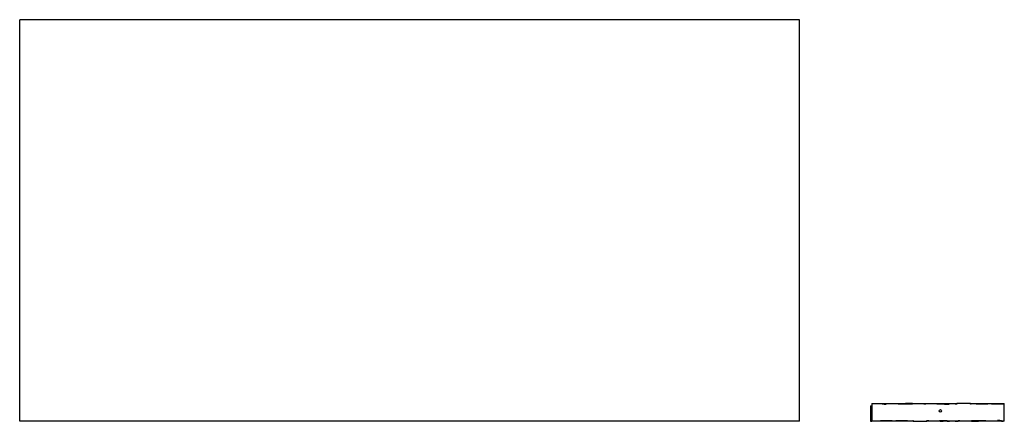
# Model space of a CAD drawing. Units: millimetres. Extents: x -500 to 763, y 887 to 1402.
import ezdxf

# ---------------------------------------------------------------- set-up
doc = ezdxf.new("R2010")
doc.units = ezdxf.units.MM
doc.header["$MEASUREMENT"] = 0
doc.layers.add('Make2D$Visible$Curves', color=18, linetype='Continuous', true_color=0x000000)

msp = doc.modelspace()

# ---------------------------------------------------------------- linework, layer by layer
at = {"layer": 'Make2D$Visible$Curves', "color": 18, "lineweight": -3, "true_color": 0x000000}
for p, q in [((-500.5, 887.4), (-500.5, 1402.4)), ((500.5, 1402.4), (-500.5, 1402.4)), ((500.5, 887.4), (500.5, 1402.4)), ((500.5, 887.4), (-500.5, 887.4))]:
    msp.add_line(p, q, dxfattribs=at)
at = {"layer": 'Make2D$Visible$Curves', "color": 9, "lineweight": -3, "true_color": 0xbebebe}
for p, q in [((593.1, 910.4), (606.4, 910.4)), ((593.1, 910.4), (593.1, 907.4)), ((606.4, 909.4), (606.4, 910.4)), ((606.4, 910.4), (608.8, 910.4)), ((608.8, 910.4), (636.2, 910.4)), ((608.8, 910.4), (608.8, 909.4)), ((640.6, 910.4), (636.2, 910.4)), ((636.2, 909.4), (636.2, 910.4)), ((645.2, 910.4), (640.6, 910.4)), ((640.6, 910.4), (640.6, 909.4)), ((645.2, 910.4), (660, 910.4)), ((645.2, 910.4), (645.2, 909.4)), ((660, 909.4), (660, 910.4)), ((660, 910.4), (662.4, 910.4)), ((662.4, 910.4), (676.6, 910.4)), ((662.4, 910.4), (662.4, 909.4)), ((676.6, 910.4), (681.7, 910.4)), ((676.6, 909.4), (676.6, 910.4)), ((681.7, 910.4), (686.2, 910.4)), ((681.7, 909.4), (681.7, 910.4)), ((686.2, 910.4), (700, 910.4)), ((686.2, 910.4), (686.2, 909.4)), ((700, 909.4), (700, 910.4)), ((700, 910.4), (700.5, 910.4)), ((700.5, 910.4), (702.4, 910.4)), ((700.5, 909.4), (700.5, 910.4)), ((719.9, 910.4), (702.4, 910.4)), ((702.4, 910.4), (702.4, 909.4)), ((719.9, 910.4), (720.4, 910.4)), ((719.9, 909.4), (719.9, 910.4)), ((720.4, 910.4), (727.2, 910.4)), ((720.4, 910.4), (720.4, 909.4)), ((727.2, 909.4), (727.2, 910.4)), ((727.2, 910.4), (729.6, 910.4)), ((729.6, 910.4), (742.1, 910.4)), ((729.6, 909.4), (729.6, 910.4)), ((742.1, 910.4), (746.9, 910.4)), ((742.1, 910.4), (742.1, 909.4)), ((746.9, 910.4), (749.2, 910.4)), ((746.9, 909.4), (746.9, 910.4)), ((749.2, 910.4), (761.8, 910.4)), ((749.2, 909.4), (749.2, 910.4)), ((761.8, 910.4), (761.8, 909.4)), ((761.8, 910.4), (763.1, 910.4)), ((763.1, 887.4), (763.1, 910.4)), ((591.6, 907.4), (593.1, 907.4)), ((591.6, 907.4), (591.6, 887.4)), ((593.1, 907.4), (593.1, 887.4)), ((608.8, 909.4), (606.4, 909.4)), ((608.8, 909.4), (611.6, 909.4)), ((636.2, 909.4), (626.8, 909.4)), ((645.2, 909.4), (636.2, 909.4)), ((662.4, 909.4), (660, 909.4)), ((686.2, 909.4), (676.6, 909.4)), ((686.2, 909.4), (692.2, 909.4)), ((702.4, 909.4), (700, 909.4)), ((720.4, 909.4), (719.9, 909.4)), ((742.1, 909.4), (727.2, 909.4)), ((761.8, 909.4), (746.9, 909.4)), ((591.6, 887.4), (593.1, 887.4)), ((604.4, 887.4), (593.1, 887.4)), ((604.4, 888.4), (619.3, 888.4)), ((604.4, 887.4), (604.4, 888.4)), ((616.9, 887.4), (604.4, 887.4)), ((616.9, 888.4), (616.9, 887.4)), ((619.3, 887.4), (616.9, 887.4)), ((619.3, 888.4), (619.3, 887.4)), ((624.1, 887.4), (619.3, 887.4)), ((624.1, 888.4), (639, 888.4)), ((624.1, 887.4), (624.1, 888.4)), ((636.6, 887.4), (624.1, 887.4)), ((636.6, 888.4), (636.6, 887.4)), ((639, 887.4), (636.6, 887.4)), ((639, 888.4), (639, 887.4)), ((645.8, 887.4), (639, 887.4)), ((645.8, 888.4), (646.3, 888.4)), ((645.8, 887.4), (645.8, 888.4)), ((646.3, 887.4), (645.8, 887.4)), ((646.3, 888.4), (646.3, 887.4)), ((646.3, 887.4), (663.8, 887.4)), ((663.8, 888.4), (666.1, 888.4)), ((663.8, 887.4), (663.8, 888.4)), ((665.6, 887.4), (663.8, 887.4)), ((665.6, 888.4), (665.6, 887.4)), ((666.1, 887.4), (665.6, 887.4)), ((666.1, 888.4), (666.1, 887.4)), ((680, 887.4), (666.1, 887.4)), ((680, 888.4), (689.6, 888.4)), ((680, 887.4), (680, 888.4)), ((684.5, 887.4), (680, 887.4)), ((681, 887.4), (684.5, 887.4)), ((684.5, 888.4), (684.5, 887.4)), ((689.6, 887.4), (684.5, 887.4)), ((689.6, 888.4), (689.6, 887.4)), ((703.8, 887.4), (689.6, 887.4)), ((689.6, 887.4), (692.9, 887.4)), ((700, 887.4), (703.8, 887.4)), ((703.8, 888.4), (706.2, 888.4)), ((703.8, 887.4), (703.8, 888.4)), ((706.2, 887.4), (703.8, 887.4)), ((706.2, 888.4), (706.2, 887.4)), ((721, 887.4), (706.2, 887.4)), ((721, 888.4), (730, 888.4)), ((721, 887.4), (721, 888.4)), ((721, 887.4), (725.5, 887.4)), ((725.5, 887.4), (725.5, 888.4)), ((725.5, 887.4), (730, 887.4)), ((730, 888.4), (739.4, 888.4)), ((730, 888.4), (730, 887.4)), ((757.4, 887.4), (730, 887.4)), ((742.1, 887.4), (739.4, 887.4)), ((757.4, 888.4), (754.6, 888.4)), ((757.4, 888.4), (759.7, 888.4)), ((757.4, 887.4), (757.4, 888.4)), ((759.7, 887.4), (757.4, 887.4)), ((759.7, 888.4), (759.7, 887.4)), ((763.1, 887.4), (759.7, 887.4)), ((759.7, 887.4), (761.6, 887.4))]:
    msp.add_line(p, q, dxfattribs=at)
at = {"layer": 'Make2D$Visible$Curves', "color": 9, "lineweight": -3, "true_color": 0xbebebe, "extrusion": (0, 0, -1)}
for start, end in [(0, 180), (180, 360)]:
    msp.add_arc((-681.1, 900.7), 1.62, start, end, dxfattribs=at)

doc.saveas('drawing.dxf')
